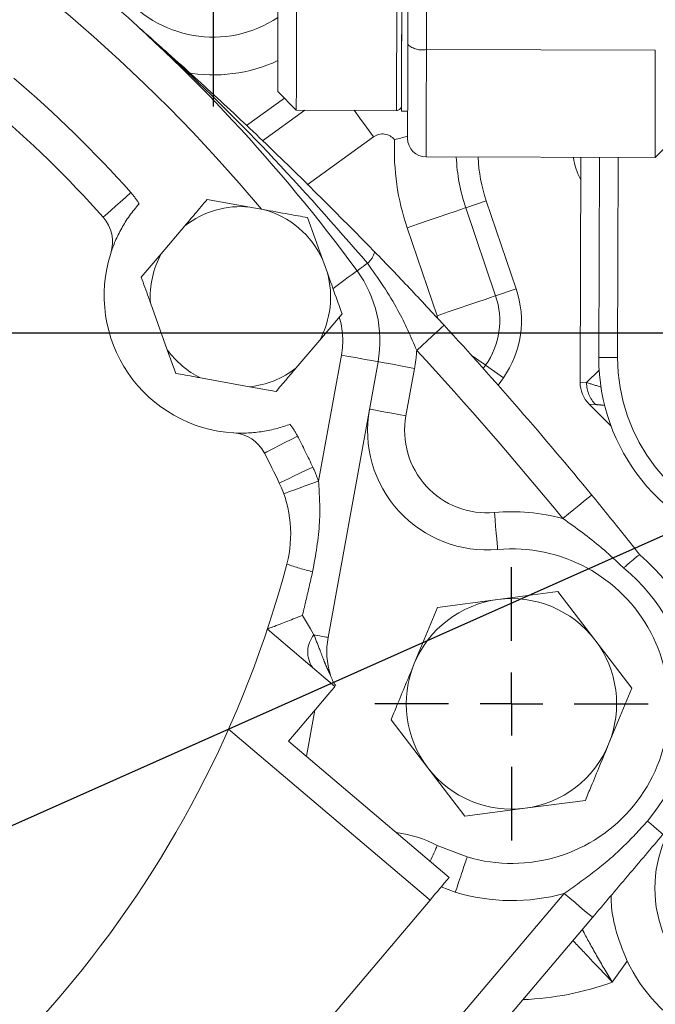
# Model space of a CAD drawing. Units: millimetres. Extents: x 7 to 835, y 10 to 581.
# Drawn here: x 412 to 424, y 187 to 207 of the extents above; entities that cross this region are included whole.
import ezdxf

# ---------------------------------------------------------------- set-up
doc = ezdxf.new("R2010")
doc.units = ezdxf.units.MM
doc.linetypes.add('PHANTOM', pattern=[12.7, 6.35, -1.27, 1.27, -1.27, 1.27, -1.27])
doc.layers.add('SLD-0', color=7, linetype='Continuous')
doc.styles.add('SLDTEXTSTYLE0', font='TXT', dxfattribs={"width": 0.605})
doc.dimstyles.new('SLDDIMSTYLE0', dxfattribs={"dimtxt": 3, "dimasz": 3, "dimexe": 0, "dimexo": 0.0625, "dimgap": 0.75, "dimtad": 0, "dimdec": 1, "dimlfac": 4, "dimrnd": 1e-09, "dimzin": 4, "dimdsep": 46, "dimtxsty": 'SLDTEXTSTYLE0', "dimsah": 1, "dimcen": 0.09, "dimadec": 0, "dimazin": 1, "dimtfac": 1, "dimtdec": 3, "dimtofl": 0, "dimtmove": 0, "dimatfit": 3, "dimfxl": 1, "dimfrac": 2, "dimtolj": 1, "dimtzin": 12, "dimarcsym": 0})
doc.dimstyles.new('SLDDIMSTYLE1', dxfattribs={"dimtxt": 3, "dimasz": 3, "dimexe": 0, "dimexo": 0.0625, "dimgap": 0.75, "dimtad": 0, "dimdec": 1, "dimlfac": 4, "dimrnd": 1e-09, "dimzin": 12, "dimdsep": 46, "dimtxsty": 'SLDTEXTSTYLE0', "dimsah": 1, "dimcen": 0.09, "dimadec": 0, "dimazin": 3, "dimtfac": 1, "dimtdec": 3, "dimtmove": 0, "dimatfit": 0, "dimfxl": 1, "dimfrac": 2, "dimtolj": 1, "dimtzin": 12, "dimarcsym": 0})
doc.dimstyles.new('SLDDIMSTYLE2', dxfattribs={"dimtxt": 3, "dimasz": 3, "dimexe": 0, "dimexo": 0.0625, "dimgap": 0.75, "dimtad": 0, "dimdec": 1, "dimlfac": 4, "dimrnd": 1e-09, "dimzin": 12, "dimdsep": 46, "dimtxsty": 'SLDTEXTSTYLE0', "dimsah": 1, "dimcen": 0.09, "dimadec": 0, "dimazin": 3, "dimtfac": 1, "dimtdec": 3, "dimtofl": 0, "dimtmove": 0, "dimatfit": 3, "dimfxl": 1, "dimfrac": 2, "dimtolj": 1, "dimtzin": 12, "dimarcsym": 0})
doc.dimstyles.new('SLDDIMSTYLE4', dxfattribs={"dimtxt": 0.18, "dimasz": 3, "dimexe": 0, "dimexo": 0.0625, "dimgap": 0, "dimtad": 0, "dimtih": 1, "dimtoh": 1, "dimdec": 0, "dimrnd": 1e-09, "dimzin": 0, "dimdsep": 46, "dimtxsty": 'Standard', "dimsah": 1, "dimcen": 0.09, "dimadec": 0, "dimazin": 0, "dimtfac": 3, "dimtdec": 0, "dimtofl": 0, "dimtmove": 0, "dimatfit": 3, "dimfxl": 1, "dimfrac": 2, "dimtolj": 1, "dimtzin": 0, "dimarcsym": 0})

# ---------------------------------------------------------------- blocks, each defined once
blk = doc.blocks.new('_D_1')
at = {"layer": 'SLD-0'}
for p, q in [((431.571, 199.133), (431.571, 100.132)), ((441.571, 111.038), (441.571, 100.132)), ((431.571, 103.307), (422.094, 103.307)), ((441.571, 103.307), (431.571, 103.307))]:
    blk.add_line(p, q, dxfattribs=at)
for points in [[(431.571, 103.307), (434.571, 102.845), (434.571, 103.768)], [(441.571, 103.307), (438.571, 103.768), (438.571, 102.845)]]:
    blk.add_solid(points, dxfattribs=at)
at = {"layer": 'SLD-0', "insert": (412.488, 104.873), "char_height": 3, "attachment_point": 1, "style": 'SLDTEXTSTYLE0'}
blk.add_mtext('40.0', dxfattribs=at)
blk = doc.blocks.new('_D_3')
at = {"layer": 'SLD-0'}
for p, q in [((318.959, 214.178), (318.959, 219.947)), ((358.018, 214.178), (315.784, 214.178)), ((430.301, 200.403), (315.784, 200.403)), ((318.959, 200.403), (318.959, 194.633))]:
    blk.add_line(p, q, dxfattribs=at)
for points in [[(318.959, 214.178), (319.42, 217.178), (318.497, 217.178)], [(318.959, 200.403), (318.497, 197.403), (319.42, 197.403)]]:
    blk.add_solid(points, dxfattribs=at)
at = {"layer": 'SLD-0', "insert": (317.392, 203.281), "char_height": 3, "attachment_point": 1, "rotation": 90, "style": 'SLDTEXTSTYLE0'}
blk.add_mtext('55.1', dxfattribs=at)
blk = doc.blocks.new('_D_5')
at = {"layer": 'SLD-0'}
for p, q in [((358.018, 214.178), (273.784, 214.178)), ((276.959, 214.178), (276.959, 172.087)), ((276.959, 116.509), (276.959, 158.6)), ((414.041, 116.509), (273.784, 116.509))]:
    blk.add_line(p, q, dxfattribs=at)
for points in [[(276.959, 214.178), (276.497, 211.178), (277.42, 211.178)], [(276.959, 116.509), (277.42, 119.509), (276.497, 119.509)]]:
    blk.add_solid(points, dxfattribs=at)
at = {"layer": 'SLD-0', "insert": (275.392, 160.187), "char_height": 3, "attachment_point": 1, "rotation": 90, "style": 'SLDTEXTSTYLE0'}
blk.add_mtext('390.7', dxfattribs=at)
blk = doc.blocks.new('SW_CENTERMARKSYMBOL_6')
at = {"layer": 'SLD-0', "color": 0}
for p, q in [((0, 1.27), (0, 2.76)), ((0, 0), (0, 0.635)), ((-1.27, 0), (-2.76, 0)), ((0, 0), (-0.635, 0)), ((0, 0), (0, -0.635)), ((0, 0), (0.635, 0)), ((1.27, 0), (2.76, 0)), ((0, -1.27), (0, -2.76))]:
    blk.add_line(p, q, dxfattribs=at)
blk = doc.blocks.new('SW_CENTERMARKSYMBOL_7')
at = {"layer": 'SLD-0', "color": 0}
for p, q in [((0, 1.27), (0, 3.76)), ((0, 0), (0, 0.635)), ((-1.27, 0), (-3.76, 0)), ((0, 0), (-0.635, 0)), ((0, 0), (0, -0.635)), ((0, 0), (0.635, 0)), ((1.27, 0), (3.76, 0)), ((0, -1.27), (0, -3.76))]:
    blk.add_line(p, q, dxfattribs=at)

msp = doc.modelspace()

# ---------------------------------------------------------------- linework, layer by layer
at = {"color": 7, "linetype": 'Continuous', "lineweight": 0}
for p, q in [((419.424922, 206.230338), (419.441047, 212.113133)), ((416.930507, 205.148747), (416.16561, 204.596213)), ((416.797314, 205.282671), (417.171285, 204.906645)), ((417.171285, 204.906645), (419.196279, 204.901094)), ((419.296243, 204.88832), (419.421243, 204.887977)), ((424.418696, 203.949265), (424.669384, 204.198583)), ((419.793707, 203.961953), (424.418685, 203.949276)), ((422.905854, 199.413925), (422.918296, 203.953389)), ((423.282725, 199.914475), (423.293792, 203.95236)), ((415.372143, 203.105604), (416.232935, 202.949452)), ((416.501167, 202.900793), (416.232935, 202.949452)), ((421.612707, 201.301557), (421.008839, 203.076824)), ((417.399444, 202.73784), (417.707463, 201.878432)), ((414.921115, 202.573429), (414.441763, 202.007836)), ((414.04, 201.533792), (414.441763, 202.007836)), ((417.799438, 201.621807), (417.707463, 201.878432)), ((414.22394, 201.02058), (414.564074, 200.071563)), ((418.094602, 200.798264), (417.643574, 200.26609)), ((417.16422, 199.700496), (417.643574, 200.26609)), ((414.735158, 199.594217), (414.564074, 200.071563)), ((418.822358, 199.829191), (417.81276, 194.26378)), ((415.234093, 199.503706), (416.226034, 199.323763)), ((421.248547, 199.355548), (421.354404, 199.505848)), ((416.762459, 199.226453), (416.226034, 199.323763)), ((423.532123, 198.524672), (423.087696, 198.971542)), ((424.113708, 195.928052), (424.113502, 195.928229)), ((422.457956, 195.188423), (421.241519, 195.028765)), ((423.204441, 194.214787), (422.457956, 195.188423)), ((421.241519, 195.028765), (420.025083, 194.869108)), ((420.025083, 194.869108), (419.555132, 193.735815)), ((417.952758, 193.274699), (416.586877, 194.432312)), ((423.950928, 193.241149), (423.204441, 194.214787)), ((423.480975, 192.107856), (423.950928, 193.241149)), ((417.37759, 191.864902), (417.546346, 192.795168)), ((419.085181, 192.60252), (419.831666, 191.628884)), ((420.262606, 189.419792), (417.016961, 192.170541)), ((419.831666, 191.628884), (420.578153, 190.655248)), ((420.578153, 190.655248), (421.794588, 190.814904)), ((421.794588, 190.814904), (423.011024, 190.974563)), ((420.624695, 189.832158), (420.019542, 190.060826)), ((415.272624, 183.532053), (419.873074, 188.960179)), ((423.156664, 188.611371), (402.928048, 164.743384))]:
    msp.add_line(p, q, dxfattribs=at)
at = {"color": 8, "linetype": 'PHANTOM', "lineweight": 0}
for p, q in [((419.799653, 206.131242), (419.815778, 212.014037)), ((424.424632, 206.118565), (419.799653, 206.131242)), ((416.490677, 204.290665), (417.342755, 204.906174)), ((418.729425, 204.366775), (417.39299, 203.401383)), ((423.674791, 203.951315), (423.663723, 199.91343)), ((420.594142, 202.935762), (421.008839, 203.076824)), ((420.594142, 202.935762), (421.198007, 201.160495)), ((420.015319, 200.758197), (419.411453, 202.533463)), ((421.198007, 201.160495), (421.612707, 201.301557)), ((417.622878, 197.418913), (418.084402, 199.963062)), ((420.996279, 199.758077), (420.949545, 199.691722)), ((420.996279, 199.758077), (421.354404, 199.505848)), ((419.560314, 199.695322), (419.386689, 198.73822)), ((423.035553, 199.406134), (423.290291, 199.659481)), ((422.905854, 199.413925), (423.035553, 199.406134)), ((423.217253, 198.963761), (423.087696, 198.971542)), ((419.873074, 188.960179), (415.802327, 192.410225)), ((420.383868, 189.1214), (420.100472, 189.228488)), ((402.355895, 165.228297), (422.58451, 189.096283)), ((423.855194, 187.731644), (423.554985, 187.305392))]:
    msp.add_line(p, q, dxfattribs=at)
at = {"color": 7, "linetype": 'Continuous', "lineweight": 0, "flags": 128}
for points in [[(417.171285, 204.906645), (417.171358, 204.932992), (417.171674, 205.048691), (417.17223, 205.251265), (417.172997, 205.531244), (417.173941, 205.875533), (417.175018, 206.268036), (417.176175, 206.6904), (417.177361, 207.122874), (417.178518, 207.545238), (417.179594, 207.937741), (417.180537, 208.282031), (417.181304, 208.562009), (417.181859, 208.764583), (417.182178, 208.880282), (417.182249, 208.90663)], [(419.296243, 204.88832), (419.296325, 204.91781), (419.296643, 205.034551), (419.297193, 205.234978), (419.297947, 205.510104), (419.298873, 205.847592), (419.299927, 206.232308), (419.301063, 206.647001), (419.302231, 207.073075), (419.303379, 207.491425), (419.304453, 207.88329), (419.305405, 208.2311), (419.306195, 208.519258), (419.306787, 208.734841), (419.307061, 208.835178)], [(416.797314, 205.282671), (416.797322, 205.28542), (416.797503, 205.350938), (416.797912, 205.500379), (416.798529, 205.725687), (416.799321, 206.014717), (416.800246, 206.351884), (416.801252, 206.719015), (416.802286, 207.096315), (416.803292, 207.463446), (416.804217, 207.800614), (416.805009, 208.089643), (416.805626, 208.314951), (416.806035, 208.464392), (416.806216, 208.52991), (416.806224, 208.532659)], [(417.952758, 193.274699), (417.936383, 193.255379), (417.88761, 193.197829), (417.807474, 193.103276), (417.697678, 192.973727), (417.560561, 192.811941), (417.399038, 192.621357), (417.216544, 192.406032), (417.016961, 192.170541)], [(419.873074, 188.960179), (419.923142, 189.019257), (419.972925, 189.077993), (420.022365, 189.13633), (420.071413, 189.194202), (420.120013, 189.251545), (420.168114, 189.308298), (420.215661, 189.364401), (420.262606, 189.419792)]]:
    msp.add_lwpolyline(points, dxfattribs=at)
at = {"color": 8, "linetype": 'PHANTOM', "lineweight": 0, "flags": 128}
for points in [[(419.196279, 204.901094), (419.196351, 204.927441), (419.196668, 205.04314), (419.197223, 205.245715), (419.19799, 205.525693), (419.198935, 205.869982), (419.200009, 206.262486), (419.201168, 206.684849), (419.202353, 207.117324), (419.203511, 207.539687), (419.204586, 207.932191), (419.20553, 208.27648), (419.206298, 208.556458), (419.206853, 208.759033), (419.207169, 208.874732), (419.207242, 208.901079)], [(419.793707, 203.961953), (419.793813, 204.001021), (419.794132, 204.117187), (419.794653, 204.307359), (419.795363, 204.56648), (419.796244, 204.887658), (419.79727, 205.262348), (419.798418, 205.680584), (419.799653, 206.131242)], [(418.34176, 204.903436), (418.455229, 204.746356), (418.589762, 204.560117), (418.729425, 204.366775)], [(413.268567, 202.744011), (413.279331, 202.753593), (413.311212, 202.781967), (413.362982, 202.828046), (413.432655, 202.890059), (413.517552, 202.96562), (413.614408, 203.051827), (413.719504, 203.145368), (413.8288, 203.242646)], [(419.411453, 202.533463), (419.637258, 202.610272), (419.854766, 202.68426), (420.055984, 202.752704), (420.233519, 202.813094), (420.380844, 202.863208), (420.492551, 202.901206), (420.564531, 202.92569), (420.594142, 202.935762)], [(418.399594, 201.66242), (418.403086, 201.664981), (418.413524, 201.672636), (418.430787, 201.685295), (418.454674, 201.702812), (418.48491, 201.724986), (418.521148, 201.75156), (418.562966, 201.782227), (418.609882, 201.816634)], [(418.399594, 201.66242), (418.387972, 201.653898), (418.353556, 201.628658), (418.297666, 201.587673), (418.22245, 201.532514), (418.130801, 201.465304), (418.026239, 201.388625), (417.91474, 201.306858)], [(420.015319, 200.758197), (420.241124, 200.835006), (420.458632, 200.908992), (420.65985, 200.977438), (420.837384, 201.037827), (420.984712, 201.087941), (421.096419, 201.125939), (421.168399, 201.150423), (421.198007, 201.160495)], [(420.028235, 200.705741), (420.025096, 200.722738), (420.015319, 200.758197)], [(420.156005, 200.565849), (420.145406, 200.556084), (420.114017, 200.527166), (420.063046, 200.480204), (419.99445, 200.417004), (419.910864, 200.339995), (419.815504, 200.252135), (419.71203, 200.156803), (419.604421, 200.05766)], [(418.822358, 199.829191), (418.808178, 199.831764), (418.766184, 199.839382), (418.697989, 199.851753), (418.606215, 199.868401), (418.494387, 199.888687), (418.366805, 199.911831), (418.22837, 199.936945), (418.084402, 199.963062)], [(420.706591, 199.962102), (420.81208, 199.887808), (420.908547, 199.819866), (420.970709, 199.776086), (420.996279, 199.758077)], [(418.822358, 199.829191), (418.836537, 199.826619), (418.878532, 199.819002), (418.946725, 199.806631), (419.038499, 199.789983), (419.150327, 199.769697), (419.277911, 199.746552), (419.416346, 199.721439), (419.560314, 199.695322)], [(423.282725, 199.914475), (423.290047, 199.914454), (423.311728, 199.914395), (423.346935, 199.914298), (423.394317, 199.914169), (423.452052, 199.914011), (423.517923, 199.91383), (423.589394, 199.913634), (423.663723, 199.91343)], [(418.648733, 198.872089), (418.662914, 198.869517), (418.704907, 198.861899), (418.773102, 198.849529), (418.864877, 198.83288), (418.976702, 198.812593), (419.104286, 198.789449), (419.242722, 198.764337), (419.386689, 198.73822)], [(416.527678, 197.986248), (416.5405, 197.992825), (416.578476, 198.012303), (416.640146, 198.043931), (416.72314, 198.086496), (416.824267, 198.138363), (416.939643, 198.197538), (417.064831, 198.261745), (417.195025, 198.328517)], [(416.827804, 197.379047), (416.840817, 197.38524), (416.879353, 197.403581), (416.941934, 197.433367), (417.026153, 197.473449), (417.128776, 197.522291), (417.245856, 197.578016), (417.372898, 197.63848), (417.505013, 197.701361)], [(416.917436, 197.16425), (416.930991, 197.169145), (416.971135, 197.183636), (417.036325, 197.207169), (417.124056, 197.23884), (417.230957, 197.27743), (417.352917, 197.321457), (417.485253, 197.36923), (417.622878, 197.418913)], [(423.137904, 197.139425), (423.126771, 197.130275), (423.093795, 197.103181), (423.040245, 197.059182), (422.96818, 196.999968), (422.880367, 196.927815), (422.780183, 196.845499), (422.671477, 196.75618), (422.558426, 196.66329)], [(421.240709, 196.038233), (421.239407, 196.052584), (421.235556, 196.09509), (421.229304, 196.164114), (421.220886, 196.257006), (421.210632, 196.370195), (421.198931, 196.49933), (421.186237, 196.639452), (421.173035, 196.785174)], [(417.29528, 194.709332), (417.37813, 194.569304), (417.456402, 194.437013), (417.528375, 194.31537)], [(417.81276, 194.26378), (417.808003, 194.264644), (417.793792, 194.267222), (417.770312, 194.27148), (417.737863, 194.277368), (417.696866, 194.284804), (417.647849, 194.293696), (417.591442, 194.303929), (417.528375, 194.31537)], [(424.579055, 190.289666), (424.573612, 190.29428), (424.557385, 190.308032), (424.530684, 190.330661), (424.494018, 190.361738), (424.448081, 190.400671), (424.39375, 190.446717), (424.332059, 190.499002), (424.26418, 190.556529)], [(423.156664, 188.611371), (423.145669, 188.620688), (423.113112, 188.648283), (423.060239, 188.693093), (422.989084, 188.753398), (422.902382, 188.826879), (422.803464, 188.910715), (422.696131, 189.001681), (422.58451, 189.096283)]]:
    msp.add_lwpolyline(points, dxfattribs=at)
at = {"color": 7, "linetype": 'Continuous', "lineweight": 0}
msp.add_circle((426.896389, 189.199449), 2.48125, dxfattribs=at)
for centre, radius, start, end in [((391.356128, 181.830373), 33.535938, 36.2540756, 63.1819833), ((415.488815, 208.743465), 2.3625, 130.2521656, 303.7519646), ((415.488898, 208.74342), 3.125, 260.0159466, 294.7866434), ((396.222262, 187.571992), 22.820312, 41.6705992, 49.7180147), ((419.794734, 204.336952), 0.375, 179.8429534, 269.8429534), ((424.0147, 204.099284), 3.175, 182.5811776, 198.7860175), ((424.0147, 204.099284), 1.250375, 186.8044702, 208.6155445), ((416.042668, 201.136963), 1.822448, 84.0073149, 127.9817123), ((412.708332, 202.245376), 0.75, 342.1860763, 41.6705992), ((416.042668, 201.136963), 1.822448, 24.0073149, 75.4287439), ((416.067301, 201.166028), 2.778125, 162.1860763, 266.6369368), ((416.042668, 201.136963), 1.822448, 151.4543465, 183.6614458), ((416.042668, 201.136963), 1.822448, 331.4543465, 15.4287439), ((416.479347, 200.254227), 2.38125, 349.7180294, 36.2540756), ((419.71925, 200.657488), 2, 324.8429534, 18.7860175), ((361.196494, 146.244658), 80.16867, 39.40856992, 42.6553134), ((416.042668, 201.136963), 1.822448, 215.774613, 243.6614458), ((427.21971, 199.903683), 3.937, 179.8429534, 257.7119677), ((416.042668, 201.136963), 1.822448, 275.774613, 307.9817123), ((421.022982, 198.441387), 2.412998, 169.7180294, 275.1768713), ((415.860331, 197.643979), 0.75, 27.1524139, 86.6369368), ((396.222262, 187.571992), 22.820313, 25.4517663, 27.1524139), ((414.67766, 196.355702), 2.38125, 345.1218133, 25.4517663), ((421.527189, 192.876187), 3.174997, 253.485926, 95.1768713), ((421.527189, 192.876187), 4.000496, 319.7180294, 49.7219271), ((395.499194, 201.450879), 22.225, 294.3142456, 345.1218133), ((421.518054, 192.921835), 2.125, 97.4773264, 157.4773264), ((421.518054, 192.921835), 2.125, 37.4773264, 97.4773264), ((419.374767, 193.980423), 1.5875, 169.7180294, 197.4014055), ((421.518054, 192.921835), 2.125, 337.4773264, 37.4773264), ((421.518054, 192.921835), 2.125, 157.4773264, 217.4773264), ((418.575614, 193.729968), 0.750021, 197.6266191, 215.7523377), ((421.518054, 192.921835), 2.125, 277.4773264, 337.4773264), ((421.518054, 192.921835), 2.125, 217.4773264, 277.4773264), ((418.883085, 187.932203), 2.413, 61.9025771, 82.5845481), ((426.897851, 189.192075), 3.375, 205.640332, 240.5140716)]:
    msp.add_arc(centre, radius, start, end, dxfattribs=at)
at = {"color": 8, "linetype": 'PHANTOM', "lineweight": 0}
for centre, radius, start, end in [((391.356128, 181.830373), 32.785938, 40.0037315, 59.4323273), ((419.713499, 206.563519), 0.440779, 229.1032677, 281.2714847), ((396.222262, 187.571992), 23.570313, 41.6705992, 49.7180157), ((418.912549, 204.113269), 0.312728, 38.6071409, 125.8429534), ((424.0147, 204.099284), 4.862272, 177.535019, 198.7860175), ((424.0147, 204.099284), 3.613033, 182.2357876, 198.7860175), ((412.708332, 202.245376), 1.5, 30.9294222, 41.6705992), ((418.335928, 202.146959), 0.429146, 309.6704654, 346.8584465), ((419.71925, 200.657488), 1.561967, 324.8429534, 18.7860175), ((416.479347, 200.254227), 1.63125, 349.7180294, 17.0506624), ((416.479347, 200.254227), 3.13125, 349.7180294, 356.4008243), ((361.196494, 146.244658), 79.41867, 39.40856992, 42.6553134), ((427.21971, 199.903683), 3.556, 179.8429534, 256.3890427), ((423.66062, 199.40437), 0.625069, 179.8383075, 224.821228), ((415.860331, 197.643979), 1.5, 27.1524139, 37.8935909), ((421.022982, 198.441387), 1.662998, 169.7180294, 275.1768713), ((396.222262, 187.571992), 23.570313, 25.4517663, 27.1524139), ((414.67766, 196.355702), 3.13125, 19.8493551, 25.4517663), ((421.527189, 192.876187), 3.924997, 74.7675549, 95.1768713), ((418.743442, 200.703413), 5.263646, 250.4154122, 256.3439375), ((421.527189, 192.876187), 3.587746, 319.7180294, 50.9753318), ((417.938743, 193.967748), 0.537813, 139.7321497, 214.7839272), ((421.527189, 192.876187), 3.924997, 253.0646618, 285.6274513), ((421.518054, 192.921835), 5.974405, 272.2275241, 289.9343305)]:
    msp.add_arc(centre, radius, start, end, dxfattribs=at)
at = {"color": 7, "linetype": 'Continuous', "lineweight": 0}
msp.add_ellipse((423.531066, 199.412186), major_axis=(-0.62409, 0.037484), ratio=0.9996562, start_param=0.057228382, end_param=0.842475377, dxfattribs=at)
at = {"color": 8, "linetype": 'PHANTOM', "lineweight": 0}
for centre, major_axis, ratio, start_param in [((423.819652, 196.447465), (-2.644372, 2.658909), 0.576949851, 5.399872443), ((423.376568, 196.006804), (-2.203644, 2.215757), 0.892202822, 5.435453877)]:
    msp.add_ellipse(centre, major_axis=major_axis, ratio=ratio, start_param=start_param, end_param=5.497444527, dxfattribs=at)
at = {"color": 7, "linetype": 'Continuous', "lineweight": 0}
for points, knots in [([(419.296552, 205.000819), (419.296631, 205.029379), (419.296787, 205.086498), (419.297991, 205.525872), (419.299713, 206.153904), (419.301078, 206.651843), (419.30176, 206.900813)], [0, 0, 0, 0, 0.25000108, 0.500000021, 0.749999932, 1, 1, 1, 1]), ([(414.002559, 206.564929), (414.002789, 206.564728), (414.005616, 206.562251), (414.017055, 206.552239), (414.040251, 206.531917), (414.075778, 206.500759), (414.125258, 206.457313), (414.20195, 206.389835), (414.335719, 206.271779), (414.800037, 205.859747), (415.580476, 205.151503), (417.005977, 203.815319), (418.04912, 202.761391), (418.753835, 202.04939)], [0, 0, 0, 0, 0.000235852, 0.002904148, 0.009705341, 0.016486282, 0.026444394, 0.041352974, 0.064634223, 0.109428947, 0.327384147, 0.545601578, 1, 1, 1, 1]), ([(419.419736, 204.337979), (419.419809, 204.364438), (419.419953, 204.417355), (419.421093, 204.832983), (419.422764, 205.442716), (419.424203, 205.967798), (419.424922, 206.230338)], [0, 0, 0, 0, 0.249999391, 0.499999784, 0.750000988, 1, 1, 1, 1]), ([(424.418685, 203.949276), (424.418768, 203.979606), (424.418936, 204.040265), (424.420241, 204.516719), (424.422157, 205.215683), (424.423807, 205.817605), (424.424632, 206.118565)], [0, 0, 0, 0, 0.2500009032, 0.4999998017, 0.7500004264, 1, 1, 1, 1]), ([(419.188057, 204.901455), (419.19761, 204.901438), (419.217596, 204.901403), (419.246901, 204.912813), (419.273506, 204.934125), (419.292774, 204.964885), (419.295326, 204.98916), (419.296552, 205.000819)], [0, 0, 0, 0, 0.173061804, 0.362063044, 0.559286069, 0.788321458, 1, 1, 1, 1]), ([(419.405863, 204.373304), (419.323774, 204.354577), (419.240277, 204.335529), (419.158311, 204.308854), (419.156928, 204.308404)], [0, 0, 0, 0, 0.983132579, 1, 1, 1, 1]), ([(413.422373, 202.015931), (413.422558, 202.016508), (413.449018, 202.0987), (413.507799, 202.259781), (413.629551, 202.507652), (413.788643, 202.76852), (413.927559, 202.935326), (413.995034, 203.016349)], [0, 0, 0, 0, 0.00192034, 0.273782634, 0.544276322, 0.778642807, 1, 1, 1, 1]), ([(414.921115, 202.573429), (414.989055, 202.653592), (415.139866, 202.831537), (415.28977, 203.008411), (415.372143, 203.105604)], [0, 0, 0, 0, 0.45049522, 1, 1, 1, 1]), ([(416.501167, 202.900793), (416.673849, 202.869467), (416.9743, 202.814963), (417.272593, 202.760852), (417.399444, 202.73784)], [0, 0, 0, 0, 0.574742096, 1, 1, 1, 1]), ([(418.753835, 202.04939), (418.87287, 201.926161), (419.111608, 201.67901), (419.456733, 201.315804), (419.804837, 200.945579), (420.038509, 200.692901), (420.156005, 200.565849)], [0, 0, 0, 0, 0.250831881, 0.503071833, 0.750132833, 1, 1, 1, 1]), ([(414.22394, 201.02058), (414.210858, 201.05708), (414.149368, 201.228639), (414.088174, 201.399378), (414.04, 201.533792)], [0, 0, 0, 0, 0.212752907, 1, 1, 1, 1]), ([(417.799438, 201.621807), (417.857779, 201.459027), (417.956483, 201.183631), (418.054514, 200.910113), (418.094602, 200.798264)], [0, 0, 0, 0, 0.591074036, 1, 1, 1, 1]), ([(415.234093, 199.503706), (415.198356, 199.510189), (415.031606, 199.54044), (414.865592, 199.570556), (414.735158, 199.594217)], [0, 0, 0, 0, 0.214312952, 1, 1, 1, 1]), ([(417.16422, 199.700496), (417.099894, 199.624596), (416.965614, 199.466156), (416.832043, 199.308556), (416.762459, 199.226453)], [0, 0, 0, 0, 0.479043528, 1, 1, 1, 1]), ([(417.044061, 198.565275), (417.036992, 198.562641), (416.939566, 198.526337), (416.732413, 198.463127), (416.438746, 198.407745), (416.162507, 198.38444), (415.991143, 198.387598), (415.904934, 198.392651), (415.904329, 198.392687)], [0, 0, 0, 0, 0.015900201, 0.21912743, 0.455868736, 0.726290749, 0.998079988, 1, 1, 1, 1]), ([(423.137904, 197.139425), (423.357966, 196.869803), (423.686881, 196.466815), (424.007576, 196.062017), (424.113708, 195.928052)], [0, 0, 0, 0, 0.669056137, 1, 1, 1, 1]), ([(424.113502, 195.928229), (424.103604, 195.925709), (424.083812, 195.920669), (423.980616, 195.838763), (423.872162, 195.742887), (423.802901, 195.678942), (423.787531, 195.664627), (423.786231, 195.663416)], [0, 0, 0, 0, 0.304578638, 0.609096401, 0.914954156, 0.99280905, 1, 1, 1, 1]), ([(416.586949, 194.43253), (416.59505, 194.436414), (416.61123, 194.444173), (416.725853, 194.485289), (416.913559, 194.556599), (417.116478, 194.638078), (417.258432, 194.694752), (417.294407, 194.708987), (417.29528, 194.709332)], [0, 0, 0, 0, 0.192451491, 0.384379761, 0.589367464, 0.897223981, 0.99750757, 1, 1, 1, 1]), ([(419.555132, 193.735815), (419.43749, 193.452119), (419.280282, 193.073013), (419.12441, 192.697122), (419.085181, 192.60252)], [0, 0, 0, 0, 0.748326734, 1, 1, 1, 1]), ([(423.011024, 190.974563), (423.050254, 191.069165), (423.206128, 191.445054), (423.363334, 191.82416), (423.480975, 192.107856)], [0, 0, 0, 0, 0.251674194, 1, 1, 1, 1]), ([(424.579055, 190.289666), (424.341963, 190.009919), (423.867675, 189.450301), (423.393703, 188.891056), (423.156664, 188.611371)], [0, 0, 0, 0, 0.499888872, 1, 1, 1, 1]), ([(420.019542, 190.060826), (420.016037, 190.053104), (420.009027, 190.037662), (419.95752, 189.924218), (419.903042, 189.805439), (419.876319, 189.747177)], [0, 0, 0, 0, 0.337531978, 0.6750521176, 1, 1, 1, 1]), ([(420.624695, 189.832158), (420.62205, 189.824302), (420.616762, 189.808591), (420.575474, 189.686101), (420.514536, 189.505848), (420.447803, 189.309197), (420.402893, 189.177221), (420.385017, 189.124772), (420.383868, 189.1214)], [0, 0, 0, 0, 0.214515819, 0.429028444, 0.643608792, 0.858323703, 0.99089151, 1, 1, 1, 1]), ([(423.533412, 189.055901), (423.533907, 188.996938), (423.535698, 188.78337), (423.613402, 188.332759), (423.767026, 187.950837), (423.855194, 187.731644)], [0, 0, 0, 0, 0.139783164, 0.506304523, 1, 1, 1, 1])]:
    msp.add_open_spline(points, degree=3, knots=knots, dxfattribs=at)
at = {"color": 8, "linetype": 'PHANTOM', "lineweight": 0}
for points, knots in [([(418.609882, 201.816634), (417.948905, 202.572347), (416.651524, 204.055679), (415.168413, 205.499592), (414.349215, 206.251486), (414.215377, 206.373112), (414.138617, 206.442507), (414.089098, 206.487122), (414.053813, 206.51884), (414.03086, 206.539441), (414.017472, 206.551441), (414.012392, 206.555996), (414.009942, 206.558188), (414.008935, 206.559092), (414.008865, 206.559154), (414.008842, 206.559175)], [0, 0, 0, 0, 0.454011439, 0.891144496, 0.935791386, 0.958836238, 0.973444996, 0.983048516, 0.989422389, 0.995448288, 0.997539354, 0.998431245, 0.99927681, 0.999759008, 1, 1, 1, 1]), ([(419.604421, 200.05766), (419.48571, 200.331523), (419.216218, 200.953235), (418.827417, 201.506872), (418.609882, 201.816634)], [0, 0, 0, 0, 0.440498011, 1, 1, 1, 1]), ([(417.622878, 197.418913), (417.638453, 197.14253), (417.67308, 196.528082), (417.561901, 195.922019), (417.500731, 195.588568)], [0, 0, 0, 0, 0.449806685, 1, 1, 1, 1]), ([(423.786231, 195.663416), (423.636934, 195.804585), (423.252931, 196.167681), (422.821885, 196.475281), (422.558426, 196.66329)], [0, 0, 0, 0, 0.388790576, 1, 1, 1, 1]), ([(417.500731, 195.588568), (417.453704, 195.381301), (417.387105, 195.087776), (417.316135, 194.795286), (417.29528, 194.709332)], [0, 0, 0, 0, 0.706129141, 1, 1, 1, 1]), ([(417.528375, 194.31537), (417.569834, 194.210067), (417.639189, 194.033915), (417.720328, 193.816918), (417.782995, 193.667167), (417.826288, 193.573469), (417.850936, 193.523442), (417.859062, 193.507352), (417.859714, 193.506068), (417.859922, 193.505659)], [0, 0, 0, 0, 0.344402908, 0.576120247, 0.728465241, 0.873330571, 0.931987395, 0.978355408, 1, 1, 1, 1]), ([(422.58451, 189.096283), (422.789104, 189.240272), (423.199605, 189.529174), (423.769071, 190.010017), (424.101253, 190.376688), (424.26418, 190.556529)], [0, 0, 0, 0, 0.336112901, 0.674381438, 1, 1, 1, 1]), ([(422.95101, 188.368715), (422.958709, 188.353857), (423.036798, 188.203169), (423.233447, 187.845562), (423.444644, 187.486786), (423.553829, 187.307294), (423.554985, 187.305392)], [0, 0, 0, 0, 0.051583722, 0.523166401, 0.994947926, 1, 1, 1, 1]), ([(423.554985, 187.305392), (423.553455, 187.307008), (423.408447, 187.460011), (423.120267, 187.764716), (422.878845, 188.019507), (422.760713, 188.144182)], [0, 0, 0, 0, 0.005419726, 0.513330232, 1, 1, 1, 1])]:
    msp.add_open_spline(points, degree=3, knots=knots, dxfattribs=at)

# ---------------------------------------------------------------- block references
at = {"layer": 'SLD-0'}
for name, p in [('SW_CENTERMARKSYMBOL_7', (415.488898, 208.74342)), ('SW_CENTERMARKSYMBOL_6', (421.518054, 192.921835))]:
    msp.add_blockref(name, p, dxfattribs=at)

# ---------------------------------------------------------------- dimensions: what is measured, and where the dimension line sits
for base, p1, p2, dimstyle, picture, middle in [((318.958895, 214.177699), (431.571389, 200.402699), (359.287893, 214.177699), 'SLDDIMSTYLE1', '_D_3', (318.958895, 207.290199)), ((276.958895, 116.509449), (359.287893, 214.177699), (415.310569, 116.509449), 'SLDDIMSTYLE2', '_D_5', (276.958895, 165.343574))]:
    dim = msp.add_linear_dim(base=base, p1=p1, p2=p2, angle=90, dimstyle=dimstyle, dxfattribs=at)
    dim.commit()
    dim.dimension.update_dxf_attribs({"geometry": picture, "text_midpoint": middle, "dimtype": 160})
dim = msp.add_linear_dim(base=(441.571389, 103.306835), p1=(431.571389, 200.402699), p2=(441.571389, 112.307994), dimstyle='SLDDIMSTYLE0', dxfattribs=at)
dim.commit()
dim.dimension.update_dxf_attribs({"geometry": '_D_1', "text_midpoint": (416.497104, 103.306835), "dimtype": 160})

# ---------------------------------------------------------------- leaders
for points in [[(413.719871, 210.309429), (342.700408, 192.356021), (339.700408, 192.356021)], [(430.774207, 199.072739), (338.473822, 158.010471), (335.473822, 158.010471)]]:
    msp.add_leader(points, dimstyle='SLDDIMSTYLE4', dxfattribs=at)

doc.saveas('drawing.dxf')
